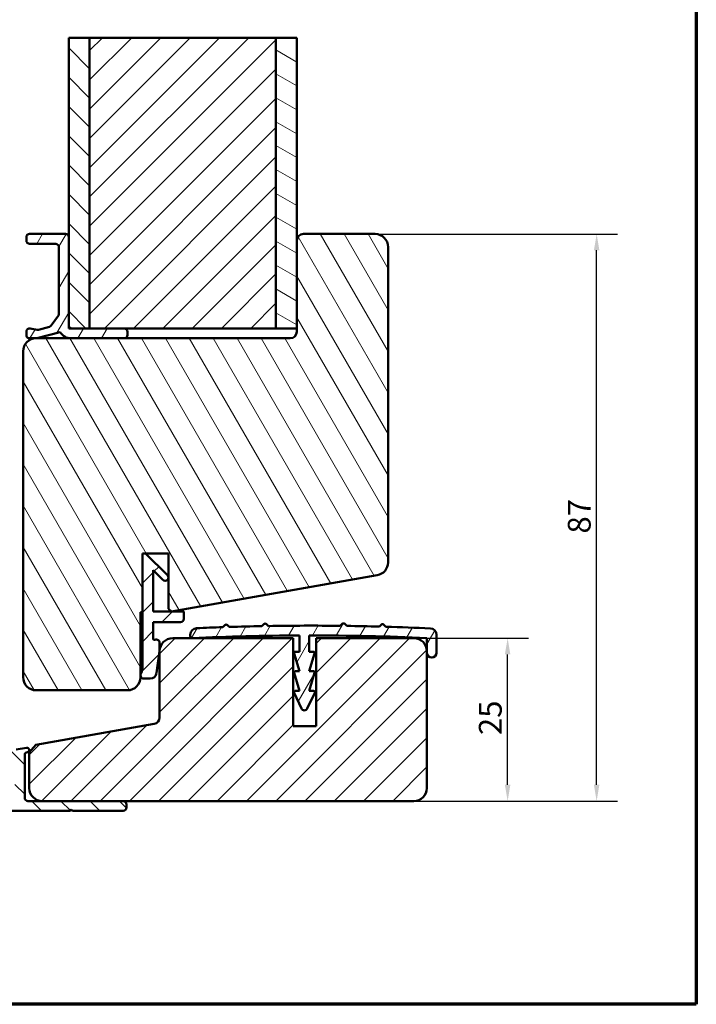
# Model space of a CAD drawing. Units: millimetres. Extents: x 13 to 821, y -287 to 287.
# Drawn here: x 96 to 200, y 10 to 161 of the extents above; entities that cross this region are included whole.
import ezdxf

# ---------------------------------------------------------------- set-up
doc = ezdxf.new("R2010")
doc.units = ezdxf.units.MM
for name, color, linetype, lineweight in [('Border (ISO)', 8, 'Continuous', 70), ('Break Line (ISO)', 7, 'Continuous', 50), ('Dimension (ISO)', 3, 'Continuous', 25), ('Hatch (ISO)', 8, 'Continuous', 18), ('Visible (ISO)', 7, 'Continuous', 50)]:
    doc.layers.add(name, color=color, linetype=linetype, lineweight=lineweight)
doc.styles.add('Note Text (ISO)', font='tahoma.ttf')
doc.dimstyles.new('Default (ISO)', dxfattribs={"dimtxt": 3.5, "dimasz": 2.5, "dimexe": 3.175, "dimexo": 0, "dimgap": 0.762, "dimtad": 1, "dimrnd": 1e-08, "dimtxsty": 'Note Text (ISO)', "dimcen": 0.09, "dimdle": 10, "dimclrd": 256, "dimclre": 256, "dimclrt": 256, "dimazin": 2, "dimtfac": 1.001486, "dimtmove": 0, "dimatfit": 3, "dimfxl": 1, "dimtolj": 1, "dimtzin": 0, "dimlwd": -1, "dimlwe": -1, "dimarcsym": 0})
pattern_1 = [(45, (0, 0), (-2.245064, 2.245064), [])]
pattern_2 = [(135.0002, (0, 0), (-2.245056, -2.24507), [])]
pattern_3 = [(60, (0, 0), (-2.74963, 1.5875), [])]

# ---------------------------------------------------------------- blocks, each defined once
blk = doc.blocks.new('Borders LEIAB A4 Border')
at = {"layer": 'Border (ISO)'}
for p, q in [((200, 287), (200, 10)), ((200, 10), (15, 10))]:
    blk.add_line(p, q, dxfattribs=at)
blk = doc.blocks.new('*D15')
at = {"layer": 'Defpoints', "color": 0, "transparency": 16777216}
for p in [(156.66, 66.17), (171.05, 66.17), (156.66, 41.17)]:
    blk.add_point(p, dxfattribs=at)
at = {"layer": 'Dimension (ISO)', "transparency": 16777216}
for p, q in [((156.66, 66.17), (174.23, 66.17)), ((171.05, 43.67), (171.05, 63.67)), ((156.66, 41.17), (174.23, 41.17))]:
    blk.add_line(p, q, dxfattribs=at)
for points in [[(170.63, 63.67), (171.47, 63.67), (171.05, 66.17)], [(170.63, 43.67), (171.47, 43.67), (171.05, 41.17)]]:
    blk.add_solid(points, dxfattribs=at)
at = {"layer": 'Dimension (ISO)', "transparency": 16777216, "insert": (166.64, 51.3), "char_height": 3.5, "attachment_point": 1, "rotation": 90, "style": 'Note Text (ISO)'}
blk.add_mtext('\\A1;25', dxfattribs=at)
blk = doc.blocks.new('*D16')
at = {"layer": 'Defpoints', "color": 0, "transparency": 16777216}
for p in [(150.71, 128.17), (184.71, 128.17), (156.66, 41.17)]:
    blk.add_point(p, dxfattribs=at)
at = {"layer": 'Dimension (ISO)', "transparency": 16777216}
for p, q in [((150.71, 128.17), (187.89, 128.17)), ((184.71, 43.67), (184.71, 125.67)), ((156.66, 41.17), (187.89, 41.17))]:
    blk.add_line(p, q, dxfattribs=at)
for points in [[(184.29, 125.67), (185.13, 125.67), (184.71, 128.17)], [(184.29, 43.67), (185.13, 43.67), (184.71, 41.17)]]:
    blk.add_solid(points, dxfattribs=at)
at = {"layer": 'Dimension (ISO)', "transparency": 16777216, "insert": (180.29, 82.22), "char_height": 3.5, "attachment_point": 1, "rotation": 90, "style": 'Note Text (ISO)'}
blk.add_mtext('\\A1;87', dxfattribs=at)

msp = doc.modelspace()

# ---------------------------------------------------------------- hatches: boundary and pattern name
at = {"layer": 'Hatch (ISO)'}
h = msp.add_hatch(dxfattribs=at)
h.set_pattern_fill('ANSI31', color=256, scale=25.4, angle=90.00021, style=0)
h.set_pattern_definition(pattern_2)
h.paths.add_polyline_path([(103.711, 158.277), (106.911, 158.277), (106.911, 113.672), (104.211, 113.672), (103.711, 113.672), (103.711, 114.172), (103.711, 127.672)])
h = msp.add_hatch(dxfattribs=at)
h.set_pattern_fill('ANSI31', color=256, scale=25.4, style=0)
h.set_pattern_definition(pattern_1)
h.paths.add_polyline_path([(106.911, 158.277), (135.511, 158.277), (135.511, 113.672), (112.211, 113.672), (106.911, 113.672)])
h = msp.add_hatch(dxfattribs=at)
h.set_pattern_fill('ANSI31', color=256, scale=25.4, angle=105.00025, style=0)
h.set_pattern_definition([(150.0002, (0, 0), (-1.58749, -2.749637), [])])
h.paths.add_polyline_path([(135.511, 158.277), (138.711, 158.277), (138.711, 127.172), (138.711, 113.672), (135.511, 113.672)])
h = msp.add_hatch(dxfattribs=at)
h.set_pattern_fill('ANSI31', color=256, scale=25.4, angle=75.00018, style=0)
h.set_pattern_definition([(120.0002, (0, 0), (-2.749626, -1.58751), [])])
edge = h.paths.add_edge_path()
edge.add_line((114.711, 60.172), (114.711, 60.462))
edge.add_line((114.711, 60.462), (114.711, 60.616))
edge.add_line((114.711, 60.616), (114.711, 70.172))
edge.add_line((114.711, 70.172), (115.011, 70.172))
edge.add_line((115.011, 70.172), (115.011, 79.162))
edge.add_line((115.011, 79.162), (115.511, 79.162))
edge.add_line((115.511, 79.162), (119.011, 79.162))
edge.add_line((119.011, 79.162), (119.011, 70.672))
edge.add_line((119.011, 70.672), (119.499, 70.262))
edge.add_line((119.499, 70.262), (119.503, 70.259))
edge.add_line((119.503, 70.259), (119.521, 70.262))
edge.add_line((119.521, 70.262), (151.058, 75.823))
edge.add_ellipse((150.711, 77.793), major_axis=(1.97, 0.347), ratio=1, start_angle=270, end_angle=350)
edge.add_line((152.711, 77.793), (152.711, 126.172))
edge.add_ellipse((150.711, 126.172), major_axis=(0, 2), ratio=1, start_angle=270, end_angle=360)
edge.add_line((150.711, 128.172), (139.711, 128.172))
edge.add_ellipse((139.711, 127.172), major_axis=(-1, 0), ratio=1, start_angle=270, end_angle=360)
edge.add_line((138.711, 127.172), (138.711, 113.672))
edge.add_line((138.711, 113.672), (138.711, 113.172))
edge.add_ellipse((137.711, 113.172), major_axis=(0, -1), ratio=1, start_angle=0, end_angle=90, ccw=False)
edge.add_line((137.711, 112.172), (112.211, 112.172))
edge.add_line((112.211, 112.172), (104.091, 112.172))
edge.add_line((104.091, 112.172), (98.811, 112.172))
edge.add_line((98.811, 112.172), (98.711, 112.172))
edge.add_ellipse((98.711, 110.172), major_axis=(-2, 0), ratio=1, start_angle=270, end_angle=360)
edge.add_line((96.711, 110.172), (96.711, 60.172))
edge.add_ellipse((98.711, 60.172), major_axis=(0, -2), ratio=1, start_angle=270, end_angle=360)
edge.add_line((98.711, 58.172), (112.711, 58.172))
edge.add_ellipse((112.711, 60.172), major_axis=(2, 0), ratio=1, start_angle=270, end_angle=360)
h = msp.add_hatch(dxfattribs=at)
h.set_pattern_fill('ANSI31', color=256, scale=25.4, angle=14.99998, style=0)
h.set_pattern_definition(pattern_3)
edge = h.paths.add_edge_path()
edge.add_line((104.091, 112.172), (112.211, 112.172))
edge.add_ellipse((112.211, 112.672), major_axis=(0.5, 0), ratio=1, start_angle=270, end_angle=360)
edge.add_line((112.711, 112.672), (112.711, 113.172))
edge.add_ellipse((112.211, 113.172), major_axis=(0, 0.5), ratio=1, start_angle=270, end_angle=360)
edge.add_line((112.211, 113.672), (106.911, 113.672))
edge.add_line((106.911, 113.672), (104.211, 113.672))
edge.add_ellipse((104.211, 114.172), major_axis=(-0.5, 0), ratio=1, start_angle=0, end_angle=90, ccw=False)
edge.add_line((103.711, 114.172), (103.711, 127.672))
edge.add_ellipse((103.211, 127.672), major_axis=(0, 0.5), ratio=1, start_angle=270, end_angle=360)
edge.add_line((103.211, 128.172), (97.711, 128.172))
edge.add_ellipse((97.711, 127.672), major_axis=(-0.5, 0), ratio=1, start_angle=270, end_angle=360)
edge.add_line((97.211, 127.672), (97.211, 127.172))
edge.add_ellipse((97.711, 127.172), major_axis=(0, -0.5), ratio=1, start_angle=270, end_angle=360)
edge.add_line((97.711, 126.672), (101.711, 126.672))
edge.add_ellipse((101.711, 126.172), major_axis=(0.5, 0), ratio=1, start_angle=0, end_angle=90, ccw=False)
edge.add_line((102.211, 126.172), (102.211, 115.972))
edge.add_ellipse((101.711, 115.972), major_axis=(0, -0.5), ratio=1, start_angle=55, end_angle=90, ccw=False)
edge.add_line((102.12, 115.686), (101.032, 114.131))
edge.add_ellipse((100.622, 114.418), major_axis=(-0.287, -0.41), ratio=1, start_angle=50, end_angle=90, ccw=False)
edge.add_line((100.751, 113.935), (99.078, 113.487))
edge.add_ellipse((98.949, 113.969), major_axis=(-0.483, -0.129), ratio=1, start_angle=65, end_angle=90, ccw=False)
edge.add_line((98.862, 113.477), (97.797, 113.665))
edge.add_ellipse((97.711, 113.172), major_axis=(-0.492, 0.087), ratio=1, start_angle=270, end_angle=370)
edge.add_line((97.211, 113.172), (97.211, 112.672))
edge.add_ellipse((97.711, 112.672), major_axis=(0, -0.5), ratio=1, start_angle=270, end_angle=360)
edge.add_line((97.711, 112.172), (98.711, 112.172))
edge.add_line((98.711, 112.172), (98.811, 112.172))
edge.add_line((98.811, 112.172), (102.385, 113.13))
edge.add_ellipse((104.091, 114.172), major_axis=(1.042, -1.707), ratio=1, start_angle=270, end_angle=328.58824)
h = msp.add_hatch(dxfattribs=at)
h.set_pattern_fill('ANSI31', color=256, scale=25.4, style=0)
h.set_pattern_definition(pattern_1)
edge = h.paths.add_edge_path()
edge.add_line((118.864, 75.809), (115.511, 79.162))
edge.add_line((115.511, 79.162), (115.011, 79.162))
edge.add_line((115.011, 79.162), (115.011, 70.172))
edge.add_line((115.011, 70.172), (115.011, 61.516))
edge.add_ellipse((113.511, 61.516), major_axis=(0, -1.5), ratio=1, start_angle=53.1301, end_angle=90, ccw=False)
edge.add_line((114.711, 60.616), (114.711, 60.462))
edge.add_ellipse((115.211, 60.462), major_axis=(0, -0.5), ratio=1, start_angle=270, end_angle=360)
edge.add_line((115.211, 59.962), (116.199, 59.962))
edge.add_ellipse((116.199, 60.962), major_axis=(1, 0), ratio=1, start_angle=270, end_angle=352.11582)
edge.add_line((117.189, 60.825), (117.656, 64.194))
edge.add_ellipse((117.161, 64.262), major_axis=(0.069, 0.495), ratio=1, start_angle=270, end_angle=277.88418)
edge.add_line((117.661, 64.262), (117.661, 65.462))
edge.add_ellipse((117.161, 65.462), major_axis=(0, 0.5), ratio=1, start_angle=270, end_angle=385.37693)
edge.add_ellipse((116.861, 66.095), major_axis=(-0.181, -0.086), ratio=1, start_angle=334.62307, end_angle=450, ccw=False)
edge.add_line((116.661, 66.095), (116.661, 68.612))
edge.add_line((116.661, 68.612), (120.861, 68.612))
edge.add_ellipse((120.861, 69.112), major_axis=(0.5, 0), ratio=1, start_angle=270, end_angle=360)
edge.add_line((121.361, 69.112), (121.361, 70.262))
edge.add_line((121.361, 70.262), (119.521, 70.262))
edge.add_line((119.521, 70.262), (119.499, 70.262))
edge.add_line((119.499, 70.262), (116.661, 70.262))
edge.add_line((116.661, 70.262), (116.661, 76.598))
edge.add_line((116.661, 76.598), (118.157, 75.102))
edge.add_ellipse((118.511, 75.455), major_axis=(0.354, -0.354), ratio=1, start_angle=270, end_angle=450)
h = msp.add_hatch(dxfattribs=at)
h.set_pattern_fill('ANSI31', color=256, scale=25.4, angle=14.99998, style=0)
h.set_pattern_definition(pattern_3)
edge = h.paths.add_edge_path()
edge.add_ellipse((123.361, 66.704), major_axis=(-0.999, -0.044), ratio=1, start_angle=270, end_angle=357.48622)
edge.add_line((122.361, 66.704), (122.361, 66.472))
edge.add_ellipse((122.661, 66.472), major_axis=(0, -0.3), ratio=1, start_angle=270, end_angle=362.61571)
edge.add_ellipse((140.861, -331.912), major_axis=(398.085, 18.186), ratio=1, start_angle=87.6359, end_angle=90, ccw=False)
edge.add_line((139.111, 66.584), (139.111, 64.088))
edge.add_line((139.111, 64.088), (138.467, 64.088))
edge.add_ellipse((138.467, 63.888), major_axis=(-0.2, 0), ratio=1, start_angle=270, end_angle=376.93166)
edge.add_line((138.276, 63.83), (139.111, 61.088))
edge.add_line((139.111, 61.088), (138.467, 61.088))
edge.add_ellipse((138.467, 60.888), major_axis=(-0.2, 0), ratio=1, start_angle=270, end_angle=376.93166)
edge.add_line((138.276, 60.83), (139.111, 58.088))
edge.add_line((139.111, 58.088), (138.505, 58.088))
edge.add_ellipse((138.505, 57.888), major_axis=(-0.2, 0), ratio=1, start_angle=270, end_angle=384.07377)
edge.add_line((138.322, 57.806), (139.404, 55.384))
edge.add_ellipse((139.861, 55.588), major_axis=(0.204, -0.457), ratio=1, start_angle=270, end_angle=400.40533)
edge.add_line((140.312, 55.372), (141.472, 57.802))
edge.add_ellipse((141.291, 57.888), major_axis=(0.086, 0.18), ratio=1, start_angle=270, end_angle=385.5209)
edge.add_line((141.291, 58.088), (140.611, 58.088))
edge.add_line((140.611, 58.088), (141.445, 60.83))
edge.add_ellipse((141.254, 60.888), major_axis=(0.058, 0.191), ratio=1, start_angle=270, end_angle=376.93166)
edge.add_line((141.254, 61.088), (140.611, 61.088))
edge.add_line((140.611, 61.088), (141.445, 63.83))
edge.add_ellipse((141.254, 63.888), major_axis=(0.058, 0.191), ratio=1, start_angle=270, end_angle=376.93166)
edge.add_line((141.254, 64.088), (140.611, 64.088))
edge.add_line((140.611, 64.088), (140.611, 66.588))
edge.add_ellipse((140.861, -331.912), major_axis=(398.5, 0.25), ratio=1, start_angle=87.40394, end_angle=90, ccw=False)
edge.add_line((158.661, 66.19), (158.661, 64.172))
edge.add_line((158.661, 64.172), (158.661, 63.938))
edge.add_ellipse((159.411, 63.938), major_axis=(0, -0.75), ratio=1, start_angle=270, end_angle=450)
edge.add_line((160.161, 63.938), (160.161, 66.668))
edge.add_ellipse((159.161, 66.668), major_axis=(0, 1), ratio=1, start_angle=270, end_angle=357.37123)
edge.add_ellipse((140.861, -331.912), major_axis=(-399.579, 18.346), ratio=1, start_angle=270, end_angle=270.97919)
edge.add_line((152.375, 67.922), (152.073, 68.225))
edge.add_ellipse((151.861, 68.013), major_axis=(-0.212, 0.212), ratio=1, start_angle=270, end_angle=360)
edge.add_line((151.649, 68.225), (151.374, 67.95))
edge.add_ellipse((140.861, -331.912), major_axis=(-399.862, 10.513), ratio=1, start_angle=270, end_angle=270.71724)
edge.add_line((146.367, 68.05), (146.073, 68.345))
edge.add_ellipse((145.861, 68.133), major_axis=(-0.212, 0.212), ratio=1, start_angle=270, end_angle=360)
edge.add_line((145.649, 68.345), (145.366, 68.063))
edge.add_ellipse((140.861, -331.912), major_axis=(-399.975, 4.506), ratio=1, start_angle=270, end_angle=271.5777)
edge.add_line((134.352, 68.035), (134.073, 68.315))
edge.add_ellipse((133.861, 68.103), major_axis=(-0.212, 0.212), ratio=1, start_angle=270, end_angle=360)
edge.add_line((133.649, 68.315), (133.351, 68.017))
edge.add_ellipse((140.861, -331.912), major_axis=(-399.93, -7.509), ratio=1, start_angle=270, end_angle=270.71727)
edge.add_line((128.345, 67.892), (128.073, 68.165))
edge.add_ellipse((127.861, 67.953), major_axis=(-0.212, 0.212), ratio=1, start_angle=270, end_angle=360)
edge.add_line((127.649, 68.165), (127.343, 67.86))
edge.add_ellipse((140.861, -331.912), major_axis=(-399.772, -13.517), ratio=1, start_angle=270, end_angle=270.57718)
h = msp.add_hatch(dxfattribs=at)
h.set_pattern_fill('ANSI31', color=256, scale=25.4, style=0)
h.set_pattern_definition(pattern_1)
edge = h.paths.add_edge_path()
edge.add_line((141.661, 66.172), (141.661, 52.672))
edge.add_line((141.661, 52.672), (138.161, 52.672))
edge.add_line((138.161, 52.672), (138.161, 66.172))
edge.add_line((138.161, 66.172), (119.661, 66.172))
edge.add_ellipse((119.661, 64.172), major_axis=(-2, 0), ratio=1, start_angle=270, end_angle=360)
edge.add_line((117.661, 64.172), (117.661, 54.012))
edge.add_ellipse((116.661, 54.012), major_axis=(0, -1), ratio=1, start_angle=10, end_angle=90, ccw=False)
edge.add_line((116.834, 53.027), (98.645, 49.82))
edge.add_line((98.645, 49.82), (97.661, 48.646))
edge.add_line((97.661, 48.646), (97.661, 43.172))
edge.add_ellipse((99.661, 43.172), major_axis=(0, -2), ratio=1, start_angle=270, end_angle=360)
edge.add_line((99.661, 41.172), (112.061, 41.172))
edge.add_line((112.061, 41.172), (156.661, 41.172))
edge.add_ellipse((156.661, 43.172), major_axis=(2, 0), ratio=1, start_angle=270, end_angle=360)
edge.add_line((158.661, 43.172), (158.661, 63.938))
edge.add_line((158.661, 63.938), (158.661, 64.172))
edge.add_ellipse((156.661, 64.172), major_axis=(0, 2), ratio=1, start_angle=270, end_angle=360)
edge.add_line((156.661, 66.172), (141.661, 66.172))
h = msp.add_hatch(dxfattribs=at)
h.set_pattern_fill('ANSI31', color=256, scale=25.4, angle=90.00021, style=0)
h.set_pattern_definition(pattern_2)
edge = h.paths.add_edge_path()
edge.add_ellipse((74.461, 39.672), major_axis=(0.5, 0), ratio=1, start_angle=270, end_angle=330)
edge.add_ellipse((75.327, 39.172), major_axis=(0.25, 0.433), ratio=1, start_angle=30, end_angle=90, ccw=False)
edge.add_line((75.327, 39.672), (78.061, 39.672))
edge.add_line((78.061, 39.672), (78.261, 39.872))
edge.add_line((78.261, 39.872), (78.461, 39.672))
edge.add_line((78.461, 39.672), (103.911, 39.672))
edge.add_line((103.911, 39.672), (104.111, 39.872))
edge.add_line((104.111, 39.872), (104.311, 39.672))
edge.add_line((104.311, 39.672), (112.061, 39.672))
edge.add_ellipse((112.061, 40.172), major_axis=(0.5, 0), ratio=1, start_angle=270, end_angle=360)
edge.add_line((112.561, 40.172), (112.561, 40.672))
edge.add_ellipse((112.061, 40.672), major_axis=(0, 0.5), ratio=1, start_angle=270, end_angle=360)
edge.add_line((112.061, 41.172), (99.661, 41.172))
edge.add_line((99.661, 41.172), (97.461, 41.172))
edge.add_ellipse((97.461, 41.672), major_axis=(-0.5, 0), ratio=1, start_angle=0, end_angle=90, ccw=False)
edge.add_line((96.961, 41.672), (96.961, 48.352))
edge.add_ellipse((97.261, 48.352), major_axis=(0, 0.3), ratio=1, start_angle=10.5, end_angle=90, ccw=False)
edge.add_line((97.206, 48.647), (97.374, 48.678))
edge.add_ellipse((97.311, 49.022), major_axis=(0.344, 0.064), ratio=1, start_angle=270, end_angle=450)
edge.add_line((97.247, 49.367), (95.666, 49.074))
edge.add_ellipse((95.611, 49.369), major_axis=(-0.295, -0.055), ratio=1, start_angle=45, end_angle=90, ccw=False)
edge.add_line((95.441, 49.121), (94.961, 49.451))
edge.add_line((94.961, 49.451), (94.631, 48.971))
edge.add_ellipse((94.383, 49.141), major_axis=(-0.17, -0.247), ratio=1, start_angle=45, end_angle=90, ccw=False)
edge.add_line((94.438, 48.846), (83.666, 46.849))
edge.add_ellipse((83.611, 47.144), major_axis=(-0.295, -0.055), ratio=1, start_angle=45, end_angle=90, ccw=False)
edge.add_line((83.441, 46.897), (82.961, 47.227))
edge.add_line((82.961, 47.227), (82.631, 46.747))
edge.add_ellipse((82.383, 46.917), major_axis=(-0.17, -0.247), ratio=1, start_angle=45, end_angle=90, ccw=False)
edge.add_line((82.438, 46.622), (71.666, 44.625))
edge.add_ellipse((71.611, 44.92), major_axis=(-0.295, -0.055), ratio=1, start_angle=45, end_angle=90, ccw=False)
edge.add_line((71.441, 44.673), (70.961, 45.003))
edge.add_line((70.961, 45.003), (70.631, 44.523))
edge.add_ellipse((70.383, 44.693), major_axis=(-0.17, -0.247), ratio=1, start_angle=45, end_angle=90, ccw=False)
edge.add_line((70.438, 44.398), (68.37, 44.015))
edge.add_ellipse((68.461, 43.523), major_axis=(-0.492, -0.091), ratio=1, start_angle=270, end_angle=349.5)
edge.add_line((67.961, 43.523), (67.961, 43.172))
edge.add_ellipse((68.461, 43.172), major_axis=(0, -0.5), ratio=1, start_angle=270, end_angle=360)
edge.add_line((68.461, 42.672), (72.961, 42.672))
edge.add_ellipse((72.961, 42.172), major_axis=(0.5, 0), ratio=1, start_angle=0, end_angle=90, ccw=False)
edge.add_line((73.461, 42.172), (73.461, 41.172))
edge.add_ellipse((72.961, 41.172), major_axis=(0, -0.5), ratio=1, start_angle=0, end_angle=90, ccw=False)
edge.add_line((72.961, 40.672), (68.461, 40.672))
edge.add_ellipse((68.461, 40.172), major_axis=(-0.5, 0), ratio=1, start_angle=270, end_angle=360)
edge.add_line((67.961, 40.172), (67.961, 39.672))
edge.add_ellipse((68.461, 39.672), major_axis=(0, -0.5), ratio=1, start_angle=270, end_angle=360)
edge.add_line((68.461, 39.172), (74.461, 39.172))
edge = h.paths.add_edge_path(flags=0)
edge.add_ellipse((89.261, 45.852), major_axis=(0, 0.5), ratio=1, start_angle=10.5, end_angle=90)
edge.add_line((88.761, 45.852), (88.761, 41.672))
edge.add_ellipse((89.261, 41.672), major_axis=(-0.5, 0), ratio=1, start_angle=0, end_angle=90)
edge.add_line((89.261, 41.172), (94.961, 41.172))
edge.add_ellipse((94.961, 41.672), major_axis=(0, -0.5), ratio=1, start_angle=0, end_angle=90)
edge.add_line((95.461, 41.672), (95.461, 46.909))
edge.add_ellipse((94.961, 46.909), major_axis=(0.492, 0.091), ratio=1, start_angle=349.5, end_angle=450)
edge.add_line((94.87, 47.4), (89.17, 46.344))

# ---------------------------------------------------------------- linework, layer by layer
at = {"layer": 'Break Line (ISO)'}
for p, q in [((103.711, 158.277), (106.911, 158.277)), ((106.911, 158.277), (135.511, 158.277)), ((135.511, 158.277), (138.711, 158.277))]:
    msp.add_line(p, q, dxfattribs=at)
at = {"layer": 'Visible (ISO)'}
for p, q in [((103.711, 158.277), (103.711, 113.672)), ((106.911, 158.277), (106.911, 113.672)), ((106.911, 113.672), (106.911, 158.277)), ((135.511, 158.277), (135.511, 113.672)), ((135.511, 113.672), (135.511, 158.277)), ((138.711, 113.672), (138.711, 158.277)), ((97.211, 127.672), (97.211, 127.172)), ((103.211, 128.172), (97.711, 128.172)), ((103.711, 114.172), (103.711, 127.672)), ((138.711, 127.172), (138.711, 113.172)), ((150.711, 128.172), (139.711, 128.172)), ((97.711, 126.672), (101.711, 126.672)), ((102.211, 126.172), (102.211, 115.972)), ((152.711, 77.793), (152.711, 126.172)), ((102.12, 115.686), (101.032, 114.131)), ((98.862, 113.477), (97.797, 113.665)), ((100.751, 113.935), (99.078, 113.487)), ((103.711, 113.672), (106.911, 113.672)), ((112.211, 113.672), (104.211, 113.672)), ((106.911, 113.672), (135.511, 113.672)), ((135.511, 113.672), (138.711, 113.672)), ((97.211, 113.172), (97.211, 112.672)), ((97.711, 112.172), (98.811, 112.172)), ((137.711, 112.172), (98.711, 112.172)), ((98.811, 112.172), (102.385, 113.13)), ((104.091, 112.172), (112.211, 112.172)), ((112.711, 112.672), (112.711, 113.172)), ((96.711, 110.172), (96.711, 60.172)), ((115.011, 70.172), (115.011, 79.162)), ((115.011, 79.162), (119.011, 79.162)), ((115.511, 79.162), (115.011, 79.162)), ((115.011, 79.162), (115.011, 61.516)), ((118.864, 75.809), (115.511, 79.162)), ((119.011, 79.162), (119.011, 70.672)), ((116.661, 70.262), (116.661, 76.598)), ((116.661, 76.598), (118.157, 75.102)), ((119.503, 70.259), (151.058, 75.823)), ((114.711, 60.172), (114.711, 70.172)), ((114.711, 70.172), (115.011, 70.172)), ((121.361, 70.262), (116.661, 70.262)), ((119.011, 70.672), (119.503, 70.259)), ((121.361, 69.112), (121.361, 70.262)), ((116.661, 66.095), (116.661, 68.612)), ((116.661, 68.612), (120.861, 68.612)), ((127.649, 68.165), (127.343, 67.86)), ((128.345, 67.892), (128.073, 68.165)), ((133.649, 68.315), (133.351, 68.017)), ((134.352, 68.035), (134.073, 68.315)), ((145.649, 68.345), (145.366, 68.063)), ((146.367, 68.05), (146.073, 68.345)), ((151.649, 68.225), (151.374, 67.95)), ((152.375, 67.922), (152.073, 68.225)), ((122.361, 66.704), (122.361, 66.472)), ((139.111, 66.584), (139.111, 64.088)), ((140.611, 64.088), (140.611, 66.588)), ((160.161, 63.938), (160.161, 66.668)), ((117.661, 64.262), (117.661, 65.462)), ((138.161, 66.172), (119.661, 66.172)), ((138.161, 52.672), (138.161, 66.172)), ((141.661, 66.172), (141.661, 52.672)), ((156.661, 66.172), (141.661, 66.172)), ((158.661, 66.19), (158.661, 63.938)), ((117.189, 60.825), (117.656, 64.194)), ((117.661, 64.172), (117.661, 54.012)), ((138.276, 63.83), (139.111, 61.088)), ((139.111, 64.088), (138.467, 64.088)), ((141.254, 64.088), (140.611, 64.088)), ((140.611, 61.088), (141.445, 63.83)), ((158.661, 43.172), (158.661, 64.172)), ((114.711, 60.616), (114.711, 60.462)), ((138.276, 60.83), (139.111, 58.088)), ((139.111, 61.088), (138.467, 61.088)), ((141.254, 61.088), (140.611, 61.088)), ((140.611, 58.088), (141.445, 60.83)), ((115.211, 59.962), (116.199, 59.962)), ((98.711, 58.172), (112.711, 58.172)), ((138.322, 57.806), (139.404, 55.384)), ((139.111, 58.088), (138.505, 58.088)), ((140.312, 55.372), (141.472, 57.802)), ((141.291, 58.088), (140.611, 58.088)), ((116.834, 53.027), (98.645, 49.82)), ((141.661, 52.672), (138.161, 52.672)), ((97.247, 49.367), (95.666, 49.074)), ((96.961, 41.672), (96.961, 48.352)), ((97.206, 48.647), (97.374, 48.678)), ((98.645, 49.82), (97.661, 48.646)), ((97.661, 48.646), (97.661, 43.172)), ((112.061, 41.172), (97.461, 41.172)), ((99.661, 41.172), (156.661, 41.172)), ((78.461, 39.672), (103.911, 39.672)), ((103.911, 39.672), (104.111, 39.872)), ((104.111, 39.872), (104.311, 39.672)), ((104.311, 39.672), (112.061, 39.672)), ((112.561, 40.172), (112.561, 40.672))]:
    msp.add_line(p, q, dxfattribs=at)
for centre, radius, start, end in [((97.711, 127.672), 0.5, 90, 180), ((97.711, 127.172), 0.5, 180, 270), ((103.211, 127.672), 0.5, 0, 90), ((139.711, 127.172), 1, 90, 180), ((150.711, 126.172), 2, 0, 90), ((101.711, 126.172), 0.5, 0, 90), ((101.711, 115.972), 0.5, 325, 0), ((97.711, 113.172), 0.5, 80, 180), ((98.949, 113.969), 0.5, 260, 285), ((100.622, 114.418), 0.5, 285, 325), ((104.211, 114.172), 0.5, 180, 270), ((112.211, 113.172), 0.5, 0, 90), ((98.711, 110.172), 2, 90, 180), ((97.711, 112.672), 0.5, 180, 270), ((104.091, 114.172), 2, 211.41176, 270), ((112.211, 112.672), 0.5, 270, 0), ((137.711, 113.172), 1, 270, 0), ((150.711, 77.793), 2, 280, 0), ((118.511, 75.455), 0.5, 225, 45), ((120.861, 69.112), 0.5, 270, 0), ((127.861, 67.953), 0.3, 45, 135), ((140.861, -331.912), 400, 91.07569, 91.79296), ((133.861, 68.103), 0.3, 45, 135), ((140.861, -331.912), 400, 89.35457, 90.93228), ((145.861, 68.133), 0.3, 45, 135), ((140.861, -331.912), 400, 88.49396, 89.2112), ((151.861, 68.013), 0.3, 45, 135), ((123.361, 66.704), 1, 92.51378, 180), ((122.661, 66.472), 0.3, 180, 272.61571), ((140.861, -331.912), 398.5, 90.25161, 92.61571), ((140.861, -331.912), 400, 91.9366, 92.51378), ((140.861, -331.912), 398.5, 87.43989, 90.03594), ((140.861, -331.912), 400, 87.37123, 88.35042), ((159.161, 66.668), 1, 0, 87.37123), ((116.861, 66.095), 0.2, 180, 295.37693), ((117.161, 65.462), 0.5, 0, 115.37693), ((119.661, 64.172), 2, 90, 180), ((156.661, 64.172), 2, 0, 90), ((117.161, 64.262), 0.5, 352.11582, 0), ((138.467, 63.888), 0.2, 90, 196.93166), ((141.254, 63.888), 0.2, 343.06834, 90), ((159.411, 63.938), 0.75, 180, 0), ((113.511, 61.516), 1.5, 323.1301, 0), ((115.211, 60.462), 0.5, 180, 270), ((116.199, 60.962), 1, 270, 352.11582), ((138.467, 60.888), 0.2, 90, 196.93166), ((141.254, 60.888), 0.2, 343.06834, 90), ((98.711, 60.172), 2, 180, 270), ((112.711, 60.172), 2, 270, 0), ((138.505, 57.888), 0.2, 90, 204.07377), ((141.291, 57.888), 0.2, 334.4791, 90), ((139.861, 55.588), 0.5, 204.07377, 334.4791), ((116.661, 54.012), 1, 280, 0), ((97.261, 48.352), 0.3, 100.5, 180), ((97.311, 49.022), 0.35, 280.5, 100.5), ((99.661, 43.172), 2, 180, 270), ((156.661, 43.172), 2, 270, 0), ((97.461, 41.672), 0.5, 180, 270), ((112.061, 40.672), 0.5, 0, 90), ((112.061, 40.172), 0.5, 270, 0)]:
    msp.add_arc(centre, radius, start, end, dxfattribs=at)

# ---------------------------------------------------------------- block references
msp.add_blockref('Borders LEIAB A4 Border', (0, 0))

# ---------------------------------------------------------------- dimensions: what is measured, and where the dimension line sits
at = {"layer": 'Dimension (ISO)'}
for base, p2, picture, middle in [((184.711, 128.172), (150.711, 128.172), '*D16', (184.711, 84.672)), ((171.05, 66.172), (156.661, 66.172), '*D15', (171.05, 53.672))]:
    dim = msp.add_linear_dim(base=base, p1=(156.661, 41.172), p2=p2, angle=270, dimstyle='Default (ISO)', override={"dimgap": 0.762, "dimdec": 2, "dimtol": 0, "dimlim": 0, "dimtp": 0, "dimtm": 0, "dimtdec": 2, "dimtofl": 0, "dimatfit": 1}, dxfattribs=at)
    dim.commit()
    dim.dimension.update_dxf_attribs({"geometry": picture, "text_midpoint": middle, "dimtype": 160})

doc.saveas('drawing.dxf')
